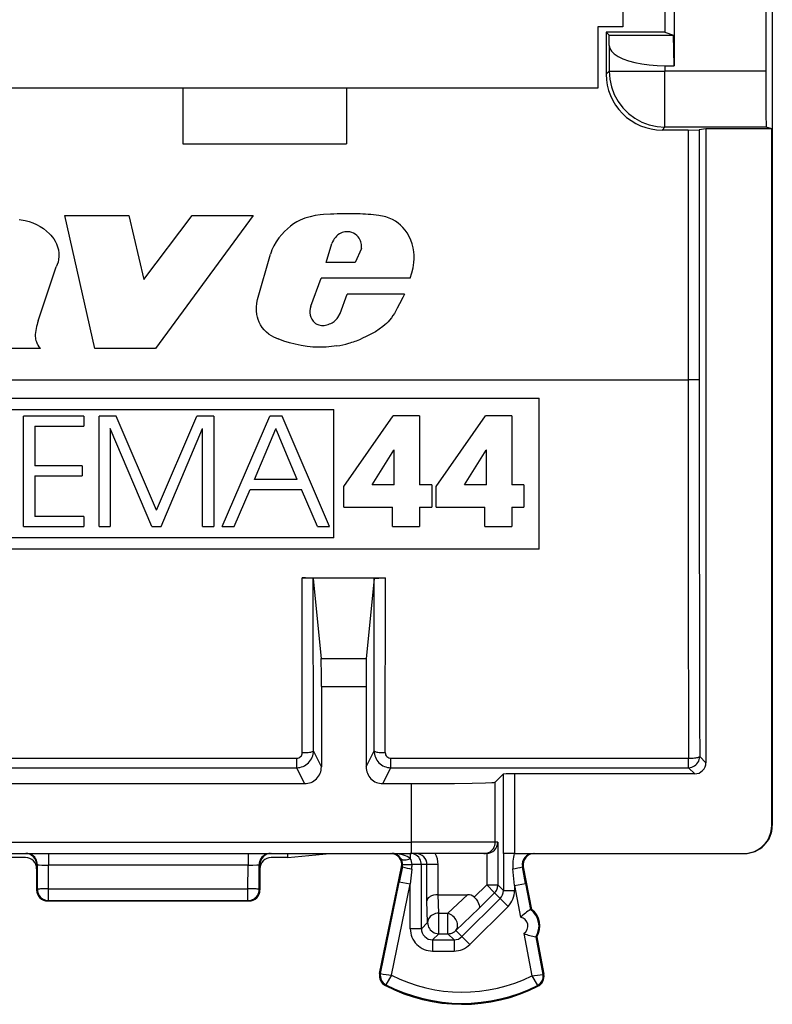
# Model space of a CAD drawing. Extents: x 0 to 420, y 0 to 297.
# Drawn here: x 346 to 360, y 111 to 129 of the extents above; entities that cross this region are included whole.
import ezdxf

# ---------------------------------------------------------------- set-up
doc = ezdxf.new("R2010")
doc.units = 0
doc.layers.get('0').update_dxf_attribs({"linetype": 'CONTINUOUS'})

msp = doc.modelspace()

# ---------------------------------------------------------------- linework, layer by layer
at = {"color": 7}
for p, q in [((359.613678, 158.384384), (359.613678, 114.484383)), ((357.858826, 140.043076), (357.858826, 128.083832)), ((359.496735, 140.043076), (359.496735, 127.987434)), ((356.93866, 135.984375), (356.93866, 128.784378)), ((357.691284, 135.987), (357.691284, 128.684387)), ((356.488678, 128.784378), (356.488678, 127.68438)), ((356.93866, 128.784378), (356.488678, 128.784378)), ((357.691284, 128.684387), (356.638672, 128.684387)), ((356.638672, 128.684387), (356.690247, 128.632812)), ((356.638672, 128.684387), (356.638672, 127.93438)), ((357.691284, 128.684387), (357.845673, 128.632812)), ((356.690247, 128.632812), (357.845673, 128.632812)), ((356.691711, 128.446747), (356.690247, 128.632812)), ((357.858826, 128.083832), (357.845673, 128.632812)), ((356.691711, 128.446747), (356.691711, 127.987434)), ((356.638672, 127.93438), (356.691711, 127.987434)), ((356.691711, 127.987434), (357.691711, 127.987434)), ((357.691711, 128.083832), (357.858826, 128.083832)), ((357.691711, 128.083832), (357.691711, 127.987434)), ((359.496735, 127.987434), (357.691711, 127.987434)), ((357.691711, 126.987442), (357.691711, 127.987434)), ((356.488678, 127.68438), (340.388672, 127.68438)), ((349.058655, 127.68438), (349.058655, 126.68438)), ((351.988678, 127.68438), (351.988678, 126.68438)), ((357.638672, 126.93438), (357.691711, 126.987442)), ((358.104218, 126.93438), (357.638672, 126.93438)), ((359.505432, 126.987442), (357.691711, 126.987442)), ((358.104218, 126.93438), (358.304199, 126.934952)), ((358.104218, 126.93438), (358.104218, 122.464996)), ((358.424255, 126.955002), (358.304199, 126.934952)), ((358.304199, 126.934952), (358.304199, 122.464996)), ((359.602539, 126.955002), (358.424255, 126.955002)), ((358.424255, 126.955002), (358.424255, 115.609337)), ((359.602539, 126.955002), (359.505432, 126.987442)), ((359.602539, 114.484383), (359.602539, 126.955002)), ((349.058655, 126.68438), (351.988678, 126.68438)), ((347.48349, 123.023705), (346.945221, 125.404305)), ((346.945221, 125.404305), (348.0896, 125.404305)), ((348.0896, 125.404305), (348.358887, 124.26004)), ((348.358887, 124.26004), (349.225555, 125.404305)), ((350.317261, 125.404305), (348.565918, 123.023705)), ((349.225555, 125.404305), (350.317261, 125.404305)), ((351.622406, 124.563202), (351.726837, 124.905006)), ((352.254181, 124.814857), (352.145264, 124.563202)), ((350.394196, 123.901398), (350.624817, 124.711197)), ((346.467834, 123.517067), (346.788879, 124.486633)), ((352.145264, 124.563202), (351.622406, 124.563202)), ((351.348236, 123.778946), (351.534515, 124.285263)), ((353.130829, 124.285263), (351.534515, 124.285263)), ((351.87558, 123.647491), (352.001038, 123.995293)), ((353.026428, 123.995293), (352.001038, 123.995293)), ((351.831268, 123.580627), (351.87558, 123.647491)), ((346.506073, 123.023705), (345.275574, 123.023705)), ((346.506073, 123.023705), (346.469025, 123.078079)), ((348.565918, 123.023705), (347.48349, 123.023705)), ((338.773102, 122.464996), (358.104218, 122.464996)), ((358.304199, 122.464996), (358.104218, 122.464996)), ((341.436401, 122.134384), (355.440948, 122.134384)), ((355.440948, 119.43438), (355.440948, 122.134384)), ((341.636383, 121.93438), (351.76059, 121.93438)), ((347.286316, 121.813644), (346.205688, 121.813644)), ((346.205688, 119.836884), (346.205688, 121.813644)), ((347.286316, 121.813644), (347.286316, 121.634415)), ((347.862976, 121.813644), (347.558044, 121.813644)), ((347.558044, 119.836884), (347.558044, 121.813644)), ((348.585205, 120.131111), (347.862976, 121.813644)), ((348.585205, 120.131111), (349.304779, 121.813644)), ((349.609741, 121.813644), (349.304779, 121.813644)), ((349.609741, 121.813644), (349.609741, 119.836884)), ((349.761597, 119.836884), (350.614929, 121.813644)), ((350.834229, 121.813644), (350.614929, 121.813644)), ((351.68222, 119.836884), (350.834229, 121.813644)), ((351.76059, 119.634384), (351.76059, 121.93438)), ((351.93866, 120.553787), (352.824066, 121.816345)), ((353.294861, 121.816345), (352.824066, 121.816345)), ((353.294861, 121.816345), (353.294861, 120.580513)), ((353.590729, 120.553787), (354.476105, 121.816345)), ((354.94693, 121.816345), (354.476105, 121.816345)), ((354.94693, 121.816345), (354.94693, 120.580513)), ((346.403595, 121.634415), (346.403595, 120.922928)), ((346.403595, 121.634415), (347.286316, 121.634415)), ((347.755951, 121.594299), (347.755951, 119.836884)), ((348.499573, 119.836884), (347.755951, 121.594299)), ((348.668091, 119.836884), (349.411743, 121.594299)), ((349.411743, 119.836884), (349.411743, 121.594299)), ((350.531372, 121.131332), (350.724609, 121.586304)), ((350.725464, 121.584282), (350.724609, 121.586304)), ((350.728729, 121.576485), (350.725647, 121.583878)), ((350.740662, 121.548019), (350.728729, 121.576485)), ((350.783478, 121.445778), (350.740662, 121.548019)), ((350.913849, 121.134453), (350.783478, 121.445778)), ((350.399109, 120.820007), (350.531372, 121.131332)), ((351.104401, 120.679497), (350.913849, 121.134453)), ((352.446899, 120.580513), (352.837402, 121.201088)), ((352.842773, 121.201088), (352.837402, 121.201088)), ((352.842773, 120.580513), (352.842773, 121.201088)), ((354.098938, 120.580513), (354.489502, 121.201088)), ((354.494873, 121.201088), (354.489502, 121.201088)), ((354.494873, 120.580513), (354.494873, 121.201088)), ((347.256897, 120.922928), (346.403595, 120.922928)), ((347.256897, 120.922928), (347.256897, 120.74369)), ((346.403595, 120.74369), (346.403595, 120.016121)), ((346.403595, 120.74369), (347.256897, 120.74369)), ((350.355682, 120.717773), (350.399109, 120.820007)), ((350.72522, 120.679497), (350.339447, 120.679497)), ((350.3396, 120.679893), (350.340454, 120.681908)), ((350.340454, 120.681908), (350.343597, 120.689316)), ((350.343597, 120.689316), (350.355682, 120.717773)), ((350.987335, 120.679497), (350.72522, 120.679497)), ((351.072968, 120.679497), (350.987335, 120.679497)), ((351.096558, 120.679497), (351.072968, 120.679497)), ((351.1026, 120.679497), (351.096558, 120.679497)), ((351.104401, 120.679497), (351.1026, 120.679497)), ((352.842773, 120.580513), (352.446899, 120.580513)), ((353.514221, 120.580513), (353.294861, 120.580513)), ((353.514221, 120.580513), (353.514221, 120.184647)), ((354.494873, 120.580513), (354.098938, 120.580513)), ((355.16626, 120.580513), (354.94693, 120.580513)), ((355.16626, 120.580513), (355.16626, 120.184647)), ((349.975616, 119.836884), (350.26181, 120.500244)), ((350.26181, 120.500259), (351.182007, 120.500259)), ((351.468201, 119.836906), (351.182007, 120.500259)), ((351.93866, 120.184647), (351.93866, 120.553787)), ((353.590729, 120.184647), (353.590729, 120.553787)), ((351.93866, 120.184647), (352.810699, 120.184647)), ((352.810699, 119.836884), (352.810699, 120.184647)), ((353.294861, 120.184647), (353.294861, 119.836884)), ((353.294861, 120.184647), (353.514221, 120.184647)), ((353.590729, 120.184647), (354.462769, 120.184647)), ((354.462769, 119.836884), (354.462769, 120.184647)), ((354.94693, 120.184647), (354.94693, 119.836884)), ((354.94693, 120.184647), (355.16626, 120.184647)), ((347.286316, 120.016121), (346.403595, 120.016121)), ((347.286316, 120.016121), (347.286316, 119.836884)), ((346.205688, 119.836884), (347.286316, 119.836884)), ((347.558044, 119.836884), (347.755951, 119.836884)), ((348.499573, 119.836884), (348.668091, 119.836884)), ((349.411743, 119.836884), (349.609741, 119.836884)), ((349.761597, 119.836884), (349.975586, 119.836884)), ((351.468231, 119.836884), (351.68222, 119.836884)), ((352.810699, 119.836884), (353.294861, 119.836884)), ((354.462769, 119.836884), (354.94693, 119.836884)), ((351.76059, 119.634384), (341.636383, 119.634384)), ((355.440948, 119.43438), (341.436401, 119.43438)), ((351.192444, 118.917763), (352.684906, 118.917763)), ((351.195648, 115.789764), (351.192444, 118.917763)), ((351.392456, 118.900238), (351.534668, 117.474312)), ((351.39563, 115.82045), (351.392456, 118.900238)), ((352.484894, 118.900238), (352.342651, 117.474312)), ((352.481689, 115.82045), (352.484894, 118.900238)), ((352.681671, 115.789764), (352.684906, 118.917763)), ((351.534668, 117.474312), (352.342651, 117.474312)), ((351.538666, 116.976219), (352.338654, 116.976219)), ((351.538666, 116.976219), (351.538666, 115.534386)), ((352.338654, 116.976219), (352.338654, 115.534386)), ((351.538666, 115.534386), (351.39563, 115.82045)), ((352.338654, 115.534386), (352.481689, 115.82045)), ((345.781525, 115.689026), (351.095795, 115.689026)), ((351.095795, 115.52021), (351.095795, 115.689026)), ((352.781525, 115.689026), (358.113464, 115.689026)), ((352.781525, 115.52021), (352.781525, 115.689026)), ((358.113464, 115.52021), (358.113464, 115.689026)), ((358.313416, 115.720177), (358.424255, 115.609337)), ((345.781525, 115.52021), (351.095795, 115.52021)), ((351.238708, 115.234383), (351.095795, 115.52021)), ((352.638641, 115.234383), (352.781525, 115.52021)), ((352.781525, 115.52021), (358.113464, 115.52021)), ((358.113464, 115.52021), (358.224304, 115.40937)), ((354.79599, 115.405937), (354.650146, 115.260109)), ((354.79599, 115.405937), (354.79599, 113.984383)), ((358.224304, 115.40937), (354.995972, 115.40937)), ((354.995972, 115.40937), (354.995972, 113.984383)), ((345.638641, 115.234383), (351.238708, 115.234383)), ((352.638641, 115.234383), (353.150391, 115.234383)), ((353.150391, 114.18438), (353.150391, 115.234383)), ((354.650146, 114.18438), (354.650146, 115.260109)), ((359.602539, 114.484383), (359.613678, 114.484383)), ((343.726929, 114.18438), (353.150391, 114.18438)), ((354.650146, 114.18438), (353.150391, 114.18438)), ((353.150391, 113.984383), (353.150391, 114.18438)), ((354.69812, 114.18438), (354.650146, 114.18438)), ((354.69812, 114.18438), (354.69812, 113.420403)), ((343.726929, 113.984383), (353.150391, 113.984383)), ((346.238678, 113.909332), (345.93866, 113.909332)), ((346.652863, 113.984383), (346.652863, 113.773918)), ((350.224487, 113.984383), (350.224487, 113.773918)), ((350.93866, 113.909332), (350.638672, 113.909332)), ((350.93866, 113.909332), (351.691071, 113.984383)), ((350.93866, 113.909332), (350.93866, 113.984383)), ((353.129639, 113.984383), (353.129639, 113.893745)), ((354.450195, 113.984383), (353.150391, 113.984383)), ((354.494659, 113.984383), (354.450195, 113.984383)), ((354.494965, 113.984383), (354.498138, 113.984413)), ((354.498138, 113.984383), (354.498138, 113.420403)), ((354.995972, 113.984383), (354.79599, 113.984383)), ((354.797729, 113.984383), (354.797729, 113.320793)), ((354.995972, 113.984383), (359.102509, 113.984383)), ((359.102509, 113.984383), (359.113647, 113.984383)), ((346.43866, 113.784386), (346.43866, 113.709328)), ((346.452942, 113.784386), (346.43866, 113.784386)), ((346.43866, 113.709328), (346.43866, 113.33429)), ((346.453735, 113.341835), (346.452942, 113.784386)), ((350.224487, 113.773918), (346.652863, 113.773918)), ((346.653625, 113.352295), (346.652863, 113.773918)), ((350.223694, 113.352295), (350.224487, 113.773918)), ((350.423584, 113.341835), (350.424377, 113.784386)), ((350.424377, 113.784386), (350.43866, 113.784386)), ((350.43866, 113.784386), (350.43866, 113.709328)), ((350.43866, 113.709328), (350.43866, 113.33429)), ((352.580261, 111.838226), (352.972076, 113.744118)), ((352.989563, 113.744118), (352.933746, 113.472908)), ((352.989563, 113.744118), (352.972076, 113.744118)), ((352.99411, 113.784386), (353.161652, 113.784386)), ((353.157532, 113.70385), (353.129639, 113.43264)), ((353.32959, 113.784386), (353.161652, 113.784386)), ((353.429199, 113.784386), (353.32959, 113.784386)), ((353.32959, 112.637779), (353.32959, 113.784386)), ((353.629181, 113.784386), (353.429199, 113.784386)), ((353.429199, 113.138428), (353.429199, 113.784386)), ((353.629181, 113.246872), (353.629181, 113.784386)), ((354.997711, 113.412292), (354.969269, 113.709274)), ((355.137268, 113.746826), (355.154724, 113.746826)), ((355.194122, 113.449844), (355.137268, 113.746826)), ((355.154724, 113.746826), (355.300507, 112.984383)), ((346.43866, 113.33429), (346.453735, 113.341835)), ((346.653625, 113.352295), (350.223694, 113.352295)), ((346.653625, 113.141861), (346.653625, 113.352295)), ((350.223694, 113.141861), (350.223694, 113.352295)), ((350.43866, 113.33429), (350.423584, 113.341835)), ((352.596985, 111.834785), (352.933746, 113.472908)), ((352.795471, 111.80719), (353.129639, 113.43264)), ((353.129639, 113.43264), (352.933746, 113.472908)), ((353.129639, 112.637779), (353.129639, 113.43264)), ((354.277008, 113.199333), (354.498138, 113.420403)), ((354.498138, 113.420403), (354.69812, 113.420403)), ((354.639496, 113.279007), (354.498138, 113.420403)), ((354.797729, 113.320793), (354.69812, 113.420403)), ((354.997711, 113.412292), (355.194122, 113.449844)), ((354.997711, 113.412292), (354.997711, 113.320793)), ((354.997711, 113.412292), (355.106079, 112.845406)), ((355.194122, 113.449844), (355.283722, 112.981178)), ((353.630371, 113.24688), (353.629456, 113.24688)), ((353.630768, 113.24688), (354.153748, 113.24688)), ((353.639648, 112.915489), (353.630768, 113.24688)), ((354.153748, 113.24688), (353.804474, 112.915489)), ((354.739166, 113.179337), (354.055969, 112.49633)), ((354.357452, 112.997032), (354.639496, 113.279007)), ((354.739166, 113.179337), (354.639496, 113.279007)), ((354.739166, 113.179337), (354.880524, 113.037941)), ((354.797729, 113.320793), (354.997711, 113.320793)), ((346.638672, 113.134384), (346.653625, 113.141861)), ((346.638672, 113.134384), (350.238678, 113.134384)), ((346.653625, 113.141861), (350.223694, 113.141861)), ((350.238678, 113.134384), (350.223694, 113.141861)), ((353.439697, 112.747871), (353.429199, 113.138428)), ((354.357452, 112.997032), (353.945831, 112.606468)), ((354.880524, 113.037941), (354.197327, 112.354935)), ((355.300507, 112.984383), (355.283722, 112.981178)), ((353.639648, 112.915489), (353.804474, 112.915489)), ((353.639648, 112.547905), (353.639648, 112.915489)), ((353.804474, 112.547905), (353.804474, 112.915489)), ((353.32959, 112.637779), (353.129639, 112.637779)), ((353.439697, 112.747871), (353.32959, 112.637779)), ((353.639648, 112.547905), (353.529572, 112.437813)), ((353.639648, 112.547905), (353.804474, 112.547905)), ((353.804474, 112.547905), (353.914551, 112.437813)), ((353.945831, 112.606468), (354.055969, 112.49633)), ((354.055969, 112.49633), (354.197327, 112.354935)), ((355.162445, 112.550728), (355.307007, 111.794617)), ((355.394409, 112.493279), (355.377625, 112.490074)), ((355.377625, 112.490074), (355.505829, 111.819519)), ((355.394409, 112.493279), (355.522614, 111.822723)), ((353.529572, 112.437813), (353.529572, 112.237846)), ((353.529572, 112.437813), (353.914551, 112.437813)), ((353.914551, 112.437813), (353.914551, 112.237846)), ((353.529572, 112.237846), (353.914551, 112.237846)), ((352.596985, 111.834785), (352.580261, 111.838226)), ((355.505829, 111.819519), (355.522614, 111.822723)), ((352.692047, 111.635513), (352.684204, 111.620346)), ((355.40863, 111.621895), (355.416351, 111.606651))]:
    msp.add_line(p, q, dxfattribs=at)
for points in [[(356.691711, 128.446747), (356.702271, 128.39505), (356.73291, 128.344452), (356.782959, 128.295898), (356.85144, 128.250458), (356.937012, 128.209015), (357.037842, 128.172424), (357.151978, 128.141418), (357.277039, 128.116608), (357.410522, 128.098541), (357.549683, 128.087524), (357.691711, 128.083832)], [(356.691711, 127.987434), (356.701904, 127.845116), (356.732239, 127.705711), (356.782104, 127.572014), (356.850464, 127.4468), (356.935974, 127.332573), (357.036865, 127.231682), (357.151062, 127.146187), (357.276306, 127.077812), (357.409973, 127.027946), (357.549438, 126.997612), (357.691711, 126.98745)], [(359.496735, 127.987434), (359.497681, 127.532486), (359.500336, 127.176872), (359.502777, 127.035248), (359.50412, 126.9991), (359.505005, 126.988831), (359.50528, 126.987625), (359.505432, 126.987442)], [(346.127899, 125.331375), (346.163483, 125.326645), (346.23407, 125.313988), (346.303314, 125.296234), (346.370819, 125.272812), (346.43634, 125.243568), (346.499359, 125.209007), (346.559692, 125.169716), (346.61676, 125.125961), (346.669739, 125.0774), (346.694336, 125.05114), (346.717529, 125.023468), (346.746155, 124.984154), (346.771606, 124.942596), (346.793488, 124.899063), (346.814575, 124.84446), (346.829407, 124.788055), (346.837463, 124.730515), (346.838348, 124.672531), (346.831879, 124.614861), (346.821808, 124.571037), (346.807434, 124.528198), (346.788879, 124.486633)], [(351.701294, 125.427094), (351.578339, 125.419647), (351.516937, 125.41404), (351.425293, 125.40181), (351.33432, 125.383362), (351.289185, 125.371262), (351.244659, 125.357094), (351.201355, 125.340927), (351.158997, 125.322548), (351.097137, 125.290314), (351.03833, 125.252769), (350.982452, 125.210754), (350.929291, 125.16523), (350.878693, 125.117043), (350.830811, 125.066315), (350.778015, 125.002731), (350.730316, 124.935379), (350.688416, 124.864273), (350.653015, 124.789482), (350.63797, 124.750763), (350.624817, 124.711197)], [(353.130829, 124.285263), (353.158539, 124.376633), (353.180359, 124.47023), (353.188568, 124.51767), (353.194763, 124.565384), (353.199463, 124.629227), (353.199707, 124.693047), (353.195007, 124.756546), (353.183411, 124.827568), (353.165192, 124.897247), (353.140625, 124.965004), (353.109924, 125.030251), (353.073334, 125.092407), (353.038391, 125.141556), (352.999634, 125.187836), (352.957184, 125.230743), (352.911224, 125.269714), (352.863647, 125.303085), (352.81308, 125.331688)], [(353.026428, 123.995293), (352.995575, 123.939026), (352.937134, 123.823853), (352.897858, 123.74688), (352.877411, 123.708893), (352.845093, 123.653091), (352.819122, 123.612488), (352.79129, 123.573204), (352.757477, 123.531052)], [(350.596283, 123.281647), (350.55304, 123.316635), (350.51413, 123.356293), (350.479706, 123.399963), (350.449921, 123.446976), (350.424896, 123.496712), (350.407745, 123.539825), (350.393982, 123.584137), (350.383759, 123.629257), (350.375061, 123.69722), (350.374023, 123.765694), (350.380493, 123.833977), (350.394196, 123.901398)], [(352.757477, 123.531052), (352.732117, 123.50161), (352.705261, 123.473618), (352.674042, 123.444328), (352.641388, 123.416656), (352.575684, 123.368042), (352.50647, 123.324226), (352.434814, 123.284378), (352.361725, 123.247559), (352.25119, 123.196014)], [(351.814728, 123.070564), (351.720367, 123.058868), (351.625488, 123.050232), (351.530365, 123.045609), (351.458954, 123.045357), (351.387665, 123.048317), (351.334503, 123.052841), (351.281128, 123.059288), (351.175385, 123.076752), (351.070648, 123.098984), (350.967041, 123.125732), (350.86499, 123.157227), (350.764557, 123.193756)], [(351.392456, 118.900238), (351.392273, 118.900848), (351.391174, 118.902077), (351.389099, 118.903297), (351.382111, 118.905693), (351.353088, 118.910614), (351.308197, 118.914497), (351.251892, 118.916962), (351.192444, 118.917763)], [(352.484894, 118.900238), (352.485077, 118.900848), (352.486176, 118.902077), (352.48822, 118.903297), (352.495209, 118.905693), (352.524231, 118.910614), (352.569122, 118.914497), (352.625427, 118.916962), (352.684906, 118.917763)], [(351.195679, 115.789757), (351.223999, 115.790108), (351.251709, 115.791069), (351.27832, 115.79261), (351.303223, 115.794731), (351.32605, 115.797356), (351.346191, 115.800438), (351.363281, 115.803947), (351.377075, 115.807762), (351.387146, 115.811852), (351.393372, 115.816109), (351.39563, 115.820457)], [(352.481689, 115.820457), (352.483948, 115.816109), (352.490173, 115.811852), (352.500244, 115.807762), (352.514038, 115.803947), (352.531128, 115.800438), (352.55127, 115.797356), (352.574097, 115.794731), (352.598999, 115.79261), (352.62561, 115.791069), (352.65332, 115.790108), (352.681641, 115.789757)], [(358.113464, 115.52021), (358.141907, 115.52224), (358.1698, 115.528313), (358.196533, 115.538292), (358.221558, 115.551964), (358.244385, 115.569069), (358.264526, 115.589256), (358.281677, 115.612083), (358.295349, 115.637123), (358.305298, 115.663841), (358.311401, 115.691734), (358.313477, 115.720177)], [(358.113464, 115.689018), (358.141602, 115.689415), (358.169189, 115.690407), (358.195679, 115.692009), (358.22052, 115.694145), (358.243286, 115.696831), (358.263367, 115.699959), (358.280518, 115.703499), (358.294312, 115.707359), (358.304565, 115.711494), (358.310913, 115.715782), (358.313477, 115.720177)], [(353.150391, 115.234383), (353.551239, 115.235336), (353.922913, 115.238121), (354.23941, 115.242561), (354.476105, 115.248314), (354.592712, 115.253372), (354.627747, 115.256035), (354.646759, 115.258743), (354.649475, 115.259651), (354.650146, 115.260109)], [(354.450195, 113.984383), (354.478638, 113.986412), (354.506531, 113.992485), (354.533264, 114.002464), (354.55835, 114.016136), (354.581177, 114.033226), (354.601318, 114.053398), (354.618408, 114.076256), (354.63208, 114.101295), (354.64209, 114.128044), (354.648132, 114.155907), (354.650146, 114.18438)], [(346.452942, 113.784386), (346.450928, 113.812859), (346.444824, 113.840721), (346.434875, 113.86747), (346.421204, 113.892509), (346.404114, 113.915367), (346.383911, 113.935539), (346.361084, 113.952629), (346.33606, 113.966301), (346.309326, 113.97628), (346.281494, 113.982353), (346.253052, 113.984383)], [(350.624268, 113.984383), (350.595825, 113.982353), (350.567993, 113.97628), (350.54126, 113.966301), (350.516235, 113.952629), (350.493408, 113.935539), (350.473206, 113.915367), (350.456116, 113.892509), (350.442444, 113.86747), (350.432495, 113.840721), (350.426392, 113.812859), (350.424377, 113.784386)], [(353.129639, 113.893745), (353.104004, 113.911507), (353.074646, 113.927727), (353.041992, 113.942192), (353.00647, 113.954765), (352.968384, 113.965248), (352.928223, 113.973534), (352.886597, 113.979546), (352.843872, 113.983177), (352.800659, 113.984383)], [(352.962219, 113.893745), (352.971436, 113.883797), (352.983765, 113.876167), (352.998901, 113.870995), (353.016602, 113.868385), (353.036438, 113.868385), (353.058105, 113.870995), (353.081177, 113.876167), (353.105164, 113.883797), (353.129639, 113.893745)], [(353.32959, 113.784386), (353.327576, 113.812859), (353.321533, 113.840721), (353.311523, 113.86747), (353.297852, 113.892509), (353.280762, 113.915367), (353.26062, 113.935539), (353.237793, 113.952629), (353.212708, 113.966301), (353.185974, 113.97628), (353.158081, 113.982353), (353.129639, 113.984383)], [(346.452942, 113.784386), (346.453308, 113.784027), (346.454681, 113.783318), (346.464264, 113.781242), (346.481323, 113.779312), (346.533539, 113.776199), (346.652863, 113.773918)], [(350.224487, 113.773918), (350.309906, 113.775085), (350.380951, 113.77816), (350.412659, 113.781181), (350.421265, 113.78286), (350.423828, 113.783875), (350.424377, 113.784386)], [(346.653625, 113.352303), (346.625793, 113.35215), (346.598511, 113.351799), (346.572266, 113.35125), (346.547607, 113.350517), (346.525024, 113.349617), (346.505005, 113.348564), (346.487793, 113.347374), (346.473877, 113.346092), (346.463379, 113.344719), (346.456665, 113.343285), (346.453735, 113.341835)], [(346.453735, 113.341835), (346.455811, 113.313377), (346.461914, 113.285515), (346.471802, 113.258797), (346.485474, 113.233757), (346.502625, 113.21093), (346.522766, 113.190758), (346.545593, 113.173653), (346.570618, 113.159966), (346.59729, 113.149986), (346.625183, 113.143913), (346.653625, 113.141869)], [(350.423584, 113.341835), (350.420654, 113.343285), (350.41394, 113.344719), (350.403442, 113.346092), (350.389526, 113.347374), (350.372314, 113.348564), (350.352295, 113.349617), (350.329712, 113.350517), (350.305054, 113.35125), (350.278809, 113.351799), (350.251526, 113.35215), (350.223694, 113.352303)], [(350.223694, 113.141869), (350.252136, 113.143913), (350.280029, 113.149986), (350.306702, 113.159966), (350.331726, 113.173653), (350.354553, 113.190758), (350.374695, 113.21093), (350.391846, 113.233757), (350.405518, 113.258797), (350.415405, 113.285515), (350.421509, 113.313377), (350.423584, 113.341835)], [(354.639526, 113.278999), (354.651245, 113.291862), (354.661865, 113.305702), (354.671265, 113.320427), (354.679321, 113.335899), (354.686035, 113.352013), (354.691284, 113.368645), (354.695068, 113.385674), (354.697327, 113.402977), (354.69812, 113.420403)], [(353.629181, 113.246872), (353.585754, 113.243896), (353.544708, 113.235954), (353.507233, 113.223228), (353.488312, 113.214073), (353.471497, 113.20359), (353.452881, 113.187866), (353.439362, 113.170723), (353.431427, 113.152771), (353.429199, 113.138428)], [(354.277008, 113.199333), (354.307922, 113.164368), (354.333893, 113.127853), (354.353516, 113.0914), (354.365509, 113.056839), (354.368652, 113.032822), (354.365967, 113.012474), (354.357452, 112.997032)], [(353.639648, 112.915489), (353.611328, 112.913567), (353.583618, 112.908333), (353.557007, 112.899864), (353.532104, 112.888329), (353.509338, 112.873985), (353.489197, 112.857094), (353.472046, 112.838005), (353.458313, 112.817101), (353.448242, 112.794823), (353.441956, 112.771584), (353.439697, 112.747871)], [(353.945801, 112.606468), (353.958191, 112.622124), (353.967712, 112.640129), (353.974121, 112.660149), (353.977417, 112.681816), (353.977478, 112.704704), (353.974304, 112.728416), (353.967957, 112.752464), (353.958496, 112.776451), (353.946289, 112.799889), (353.931274, 112.82235), (353.914062, 112.843437), (353.894653, 112.862724), (353.873657, 112.879875), (353.851318, 112.894554), (353.828125, 112.906517), (353.804443, 112.915489)], [(353.439697, 112.747871), (353.441711, 112.719414), (353.447754, 112.691551), (353.457764, 112.664818), (353.471436, 112.639778), (353.488525, 112.616936), (353.508728, 112.596764), (353.531555, 112.579674), (353.55658, 112.566002), (353.583313, 112.556023), (353.611206, 112.54995), (353.639648, 112.547905)], [(353.804443, 112.547905), (353.821899, 112.548668), (353.839172, 112.550957), (353.856201, 112.554726), (353.872803, 112.559975), (353.888916, 112.566643), (353.904419, 112.574699), (353.919128, 112.584068), (353.932983, 112.594688), (353.945801, 112.606468)], [(352.795471, 111.80719), (352.697205, 111.64743), (352.692169, 111.63723), (352.691925, 111.636208), (352.691925, 111.635841), (352.692047, 111.635513)], [(355.307007, 111.794617), (355.404724, 111.631798), (355.408539, 111.623619), (355.408783, 111.622566), (355.408783, 111.622208), (355.40863, 111.621895)]]:
    msp.add_lwpolyline(points, dxfattribs=at)
for centre, radius, start, end in [((357.638672, 127.93438), 0.999993, 179.999882, 270.000114), ((352.044403, 117.354256), 8.080121, 88.981054, 92.433585), ((352.144836, 122.334694), 3.098706, 82.175836, 89.200638), ((352.461365, 124.595367), 0.816013, 64.467123, 82.58364), ((352.019836, 124.809624), 0.308139, 115.261232, 161.969153), ((352.00415, 124.849922), 0.265019, 95.232166, 115.912927), ((351.997284, 124.850754), 0.263652, 33.402781, 93.75759), ((352.002563, 124.862839), 0.252678, 10.298266, 31.776755), ((351.946381, 124.851555), 0.309971, 353.201367, 10.493853), ((351.590179, 123.680321), 0.261268, 157.821848, 228.805412), ((351.576599, 123.738182), 0.299466, 310.14455, 328.256699), ((347.036957, 123.244743), 0.622477, 167.062903, 180.51745), ((347.534393, 123.143997), 1.129929, 160.720539, 167.730977), ((351.556824, 123.664177), 0.227616, 232.447706, 253.969263), ((351.563934, 123.665466), 0.230909, 252.360255, 275.573241), ((351.528839, 123.813736), 0.382441, 278.650002, 293.938089), ((351.572021, 123.780907), 0.335939, 289.477102, 306.039982), ((346.684784, 123.242775), 0.270295, 180.774334, 201.498289), ((351.029144, 123.905396), 0.759239, 235.239027, 249.602915), ((346.780182, 123.290085), 0.376506, 202.876348, 214.269089), ((351.535187, 124.83522), 1.786666, 279.001313, 286.013574), ((351.539825, 124.869812), 1.818683, 285.572385, 293.024893), ((2835.090332, 122.446434), 2476.986052, 179.999568, 180.156311), ((2812.56665, 122.446518), 2454.262341, 179.999568, 180.157035), ((332.333344, 117.102554), 19.205334, 359.623094, 1.109169), ((371.543976, 117.102554), 19.205334, 178.890837, 180.376912), ((351.095642, 115.820168), 0.299978, 270.029777, 0.054309), ((352.781677, 115.820168), 0.299978, 179.945691, 269.970218), ((351.095398, 115.789162), 0.100194, 270.229389, 0.342812), ((352.781921, 115.789162), 0.100194, 179.657211, 269.770606), ((351.238678, 115.534355), 0.299972, 270.002217, 0.005377), ((352.638641, 115.534355), 0.299972, 179.994623, 269.997785), ((358.224304, 115.609329), 0.199955, 269.996453, 0.003536), ((354.942261, 111.767235), 3.642146, 89.155252, 92.299106), ((359.102539, 114.48439), 0.500009, 269.998734, 359.998742), ((359.113647, 114.484383), 0.499997, 269.998713, 0.000371), ((354.493805, 114.188728), 0.204417, 271.218449, 358.78196), ((346.238617, 113.784309), 0.200059, 0.020448, 90.0205), ((346.238647, 113.709328), 0.200004, 359.999151, 89.998363), ((350.638702, 113.784309), 0.200059, 89.979505, 179.979555), ((350.638672, 113.709328), 0.200004, 90.001635, 180.000856), ((352.776154, 113.78437), 0.200008, 348.388707, 90.006703), ((352.799347, 113.79319), 0.191294, 31.691241, 89.609889), ((352.788422, 113.784508), 0.205259, 359.965285, 32.15483), ((352.959045, 113.784447), 0.202588, 359.981678, 32.650305), ((353.229187, 113.784332), 0.200046, 0.015121, 90.015111), ((353.229218, 113.784378), 0.399953, 0.00025, 30.004195), ((355.720245, 113.784958), 0.75466, 164.674454, 185.755071), ((355.334106, 113.784286), 0.200375, 90.971112, 190.774277), ((355.351166, 113.78437), 0.200009, 89.993432, 190.818646), ((352.794769, 113.784393), 0.198927, 348.31882, 359.99745), ((353.498474, 115.556686), 1.883415, 254.329829, 259.5734), ((352.374542, 113.784119), 0.787107, 354.146881, 0.019384), ((354.637024, 115.654228), 1.972625, 279.694297, 284.683477), ((346.638672, 113.334381), 0.2, 180.026182, 270.000004), ((350.238678, 113.334381), 0.2, 269.999997, 359.973827), ((354.160217, 113.077721), 0.168923, 46.157766, 92.194085), ((354.597839, 113.320702), 0.199907, 314.996437, 0.024897), ((354.597778, 113.32077), 0.399938, 314.992967, 0.002462), ((355.883514, 112.006485), 1.144178, 121.624728, 132.820446), ((355.072815, 112.686317), 0.362546, 327.227277, 54.421076), ((355.08963, 112.689537), 0.3625, 327.221355, 54.426994), ((355.072876, 112.686333), 0.162515, 303.447338, 78.201008), ((353.529541, 112.637756), 0.39991, 179.99603, 270.003945), ((353.529449, 112.63768), 0.199864, 179.970703, 270.029292), ((353.914642, 112.637718), 0.199907, 269.975108, 314.986099), ((355.575531, 113.617279), 1.144178, 248.827921, 260.023639), ((353.914581, 112.637779), 0.399938, 269.99747, 314.989545), ((352.776154, 111.797951), 0.2, 168.383151, 242.624415), ((352.776154, 111.797951), 0.18292, 168.383151, 242.624415), ((353.10321, 114.959099), 3.166164, 260.799173, 264.423483), ((354.06366, 114.284386), 2.782951, 242.889904, 296.536539), ((355.021057, 115.130096), 3.347037, 274.899927, 278.325049), ((355.326172, 111.785164), 0.18292, 296.800984, 10.824176), ((355.326172, 111.785164), 0.2, 296.800984, 10.824176), ((354.06366, 114.284386), 3, 242.624415, 296.800984), ((354.06366, 114.284386), 2.98292, 242.624415, 296.800984)]:
    msp.add_arc(centre, radius, start, end, dxfattribs=at)

doc.saveas('drawing.dxf')
